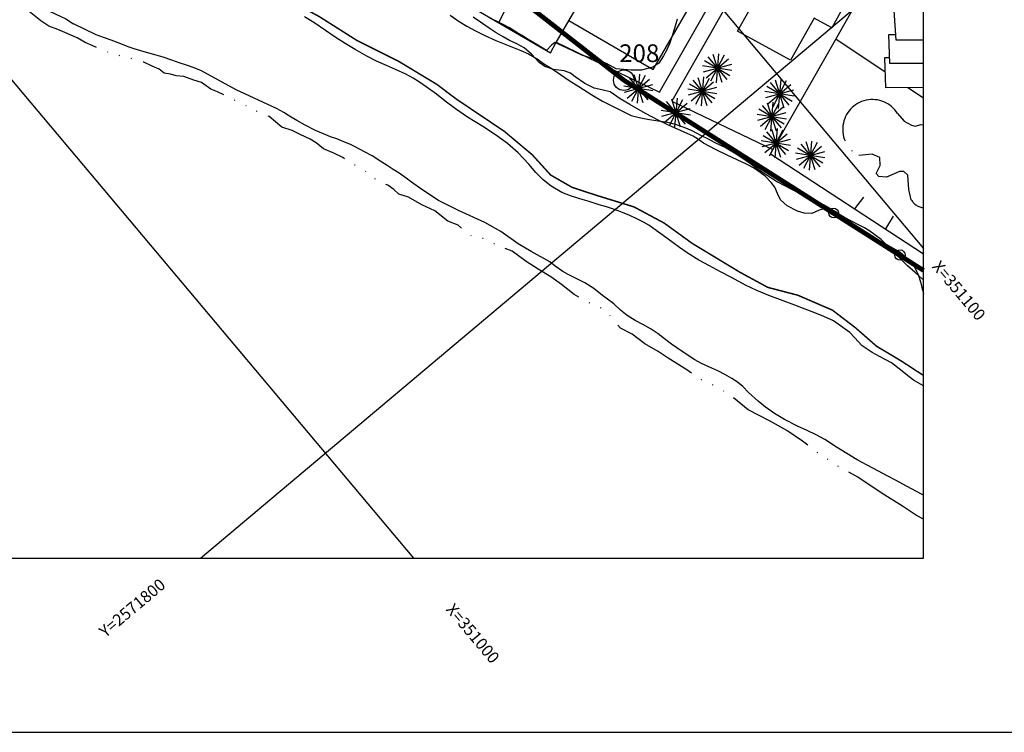
# Model space of a CAD drawing. Extents: x -1040438 to -1039338, y 4774031 to 4774891.
# Drawn here: x -1039662 to -1039495, y 4774031 to 4774151 of the extents above; entities that cross this region are included whole.
import ezdxf

# ---------------------------------------------------------------- set-up
doc = ezdxf.new("R2010")
doc.units = 0
doc.header["$LTSCALE"] = 10
for name, pattern in [('AGUA', [2.3000000000000003, 1.5, -0.2, 0, -0.2, 0, -0.2, 0, -0.2]), ('CENTER2', [28.575000000000003, 19.05, -3.175, 3.175, -3.175]), ('HIDDEN', [9.524999999999999, 6.35, -3.175])]:
    doc.linetypes.add(name, pattern=pattern)
doc.layers.get('0').update_dxf_attribs({"linetype": 'CONTINUOUS'})
for name, color, linetype in [('AGUA', 4, 'AGUA'), ('ALBERCA_PILETA', 5, 'AGUA'), ('BARDAS', 11, 'CONTINUOUS'), ('CASA2', 10, 'CONTINUOUS'), ('CASAS', 10, 'CONTINUOUS'), ('CUADRI', 244, 'CONTINUOUS'), ('CUADRO', 7, 'CONTINUOUS'), ('LZF', 7, 'HIDDEN'), ('MAESTRAS', 2, 'CONTINUOUS'), ('MANZANAS', 7, 'CONTINUOUS'), ('ORDINARIA', 32, 'CONTINUOUS'), ('PALMERAS', 92, 'CONTINUOUS'), ('PLAYA', 30, 'CONTINUOUS'), ('PLEAMAR', 7, 'CENTER2'), ('PREDIOS', 153, 'CONTINUOUS'), ('SIM', 7, 'CONTINUOUS')]:
    doc.layers.add(name, color=color, linetype=linetype)
doc.styles.add('RC', font='romanc.shx')

msp = doc.modelspace()

# ---------------------------------------------------------------- linework, layer by layer
at = {"color": 2}
msp.add_lwpolyline([(-1040408.421100988, 4774060.114608089), (-1039508.421100998, 4774060.110221103), (-1039508.417201454, 4774860.110221094), (-1040408.417201445, 4774860.114608079)], close=True, dxfattribs=at)
at = {"layer": 'AGUA', "flags": 128}
for points in [[(-1039655.259805719, 4774149.751325917), (-1039656.799512971, 4774150.293734247), (-1039658.13753367, 4774151.20948286), (-1039660.10363884, 4774152.791127054), (-1039661.987972029, 4774154.185921462), (-1039663.772552326, 4774154.631846778), (-1039665.602395343, 4774154.819599758), (-1039667.706340645, 4774155.720679127), (-1039668.671139043, 4774156.288989136), (-1039670.471649167, 4774157.402979528), (-1039671.6946199, 4774158.016552258), (-1039673.030747878, 4774157.984693126), (-1039675.112062141, 4774159.014859044), (-1039676.396226187, 4774160.038323873), (-1039678.729011695, 4774161.910902728), (-1039681.994736347, 4774163.015665025), (-1039684.653588714, 4774164.546247073), (-1039686.667009096, 4774165.963673284), (-1039689.735752796, 4774167.433062663), (-1039692.1657656, 4774167.992145989), (-1039694.824617967, 4774169.522728036), (-1039697.877433127, 4774170.324053869), (-1039699.723205328, 4774171.179871161), (-1039703.217769543, 4774173.25613218), (-1039705.231189925, 4774174.673558392), (-1039707.844780216, 4774176.462313539), (-1039709.364485558, 4774177.660127638), (-1039711.21025788, 4774178.51594352), (-1039713.830549904, 4774179.507549216), (-1039715.714883093, 4774180.902343624), (-1039720.280701096, 4774183.698633652), (-1039722.968887, 4774184.302979054), (-1039724.504522291, 4774186.16885682), (-1039727.247198366, 4774187.980243649), (-1039731.432458696, 4774189.911488292), (-1039734.455940197, 4774191.63905218), (-1039736.963074975, 4774193.276089739), (-1039740.906091389, 4774195.830136616), (-1039744.87173884, 4774198.25509694), (-1039747.349540725, 4774200.818371911), (-1039750.782912915, 4774202.484742364), (-1039754.612772726, 4774205.684221867), (-1039756.956700343, 4774207.704465101), (-1039760.495685983, 4774209.338071586), (-1039761.740215679, 4774211.324590882), (-1039763.921283599, 4774213.303625249), (-1039767.644687899, 4774216.351387165), (-1039772.575134393, 4774219.344658267), (-1039775.301881284, 4774220.487980787), (-1039778.225608484, 4774221.266675459), (-1039781.607016742, 4774223.988369873), (-1039787.486330275, 4774226.881887196), (-1039790.865212294, 4774227.341216221), (-1039796.44109065, 4774230.447644567), (-1039800.13263594, 4774232.159277096), (-1039804.56998146, 4774234.488373585)], [(-1039508.421068738, 4774066.728520555), (-1039509.637622673, 4774067.300964505), (-1039512.009165463, 4774068.894964451), (-1039515.456993919, 4774071.07040051), (-1039519.583379864, 4774073.855725724), (-1039522.986051645, 4774075.72868822), (-1039526.493080535, 4774078.034855032), (-1039528.934022355, 4774079.946767433), (-1039531.627296003, 4774081.75992355), (-1039534.531151979, 4774083.394851955), (-1039538.188821063, 4774085.242199678), (-1039540.855307938, 4774087.424328117), (-1039543.118578387, 4774088.992610213), (-1039546.06861854, 4774090.355883429), (-1039548.57338653, 4774092.031587699), (-1039551.73950618, 4774094.018486716), (-1039553.426709094, 4774095.160360346), (-1039555.671118023, 4774096.465005443), (-1039557.86017766, 4774098.085359013), (-1039559.833157799, 4774099.082086781), (-1039562.473238476, 4774102.213331131), (-1039565.371205866, 4774103.502392002), (-1039567.678757287, 4774104.818107594), (-1039569.856747194, 4774106.501603013), (-1039571.648093579, 4774107.791900441), (-1039573.766219578, 4774109.074405435), (-1039575.810133355, 4774110.408981781), (-1039578.177548685, 4774112.125687798), (-1039581.212870144, 4774113.373747046), (-1039583.375275705, 4774114.403685413), (-1039585.143246839, 4774114.713644888), (-1039587.36223837, 4774116.534494377), (-1039589.126931566, 4774117.234374547), (-1039591.293850979, 4774118.981012458), (-1039593.519398388, 4774120.022020555), (-1039595.763808082, 4774121.326665008), (-1039597.435426771, 4774121.814980175), (-1039598.271854776, 4774122.612447941), (-1039599.319847663, 4774123.316842607), (-1039600.969326892, 4774123.931441471), (-1039602.653251868, 4774125.463235795), (-1039605.139158459, 4774126.875301659), (-1039606.952645713, 4774128.039315512), (-1039608.453701143, 4774128.758057848), (-1039610.207323844, 4774129.521080511), (-1039611.463604439, 4774130.522322131), (-1039612.459525329, 4774131.152503811), (-1039614.150006182, 4774131.904456744), (-1039615.524778683, 4774132.601058977), (-1039617.24846949, 4774133.163585722), (-1039619.404319172, 4774134.97336548), (-1039621.830362498, 4774135.984441684), (-1039623.372420318, 4774136.840537445), (-1039624.631978208, 4774137.451857604), (-1039626.794383769, 4774138.481795971), (-1039628.169156269, 4774139.178398203), (-1039629.324571331, 4774139.64129533), (-1039630.885489906, 4774140.761028733), (-1039632.189328767, 4774141.119782388), (-1039633.901949845, 4774141.745450982), (-1039635.175856169, 4774141.903707955), (-1039636.175054876, 4774142.143970347), (-1039637.248465927, 4774142.332159978), (-1039638.107033391, 4774143.003344047), (-1039639.251378724, 4774143.52938302), (-1039640.700362037, 4774144.173913779), (-1039642.245697795, 4774144.640088843), (-1039644.233026368, 4774145.183753425), (-1039645.955651496, 4774145.547342297), (-1039647.737580931, 4774146.301300079), (-1039649.309846536, 4774146.945692876), (-1039650.659873865, 4774147.520927629), (-1039652.007641541, 4774148.317058214), (-1039655.259805719, 4774149.751325917)]]:
    msp.add_lwpolyline(points, dxfattribs=at)
at = {"layer": 'ALBERCA_PILETA', "color": 4}
for points in [[(-1039512.826772348, 4774135.504533702), (-1039511.735707116, 4774134.203673194), (-1039510.451268733, 4774133.521081309), (-1039509.826331732, 4774133.349027736), (-1039508.800177441, 4774133.636614226), (-1039508.420743045, 4774133.545142957)], [(-1039510.504983565, 4774120.852283396), (-1039510.940310642, 4774122.603394749), (-1039511.11295318, 4774125.044717808), (-1039511.760434415, 4774125.66852187), (-1039512.49469091, 4774125.640715411), (-1039514.702995711, 4774124.716443056), (-1039516.011566988, 4774124.798048692), (-1039516.480507892, 4774125.319200231), (-1039515.756591932, 4774126.660929734), (-1039515.838876196, 4774128.044164932), (-1039517.120684292, 4774128.585502466), (-1039519.419437796, 4774128.344863744)]]:
    msp.add_lwpolyline(points, dxfattribs=at)
for centre, radius, start, end in [((-1039517.093256539, 4774132.818019791), 5.041849, 32.19775400000001, 242.52414), ((-1039508.133434749, 4774122.234260427), 2.744833, 210.2307280000001, 263.9902702174878)]:
    msp.add_arc(centre, radius, start, end, dxfattribs=at)
at = {"layer": 'BARDAS'}
for points in [[(-1039579.631957663, 4774152.661286026), (-1039580.490367005, 4774150.904929172)], [(-1039518.58387813, 4774121.320659295), (-1039520.112550701, 4774119.34759209)], [(-1039513.586565585, 4774118.081392121), (-1039514.875347747, 4774115.93329211)]]:
    msp.add_lwpolyline(points, dxfattribs=at)
at = {"layer": 'CASA2'}
for centre, radius in [((-1039523.68205198, 4774118.607424933), 0.819536), ((-1039512.414840813, 4774111.490725029), 0.8744719999999999)]:
    msp.add_circle(centre, radius, dxfattribs=at)
at = {"layer": 'CASAS'}
for points in [[(-1039568.606656132, 4774151.240886462), (-1039554.268118524, 4774142.942383454), (-1039540.566121004, 4774166.696242923), (-1039543.156227042, 4774168.442547893), (-1039545.06265651, 4774164.966317139), (-1039556.671829064, 4774171.690900158)], [(-1039518.597352526, 4774156.412857289), (-1039520.014737514, 4774157.272596113), (-1039523.991577542, 4774150.020343652), (-1039526.974826335, 4774151.632153723), (-1039530.996935163, 4774144.534491606), (-1039540.005289155, 4774149.481873894), (-1039534.608697769, 4774159.028479412), (-1039536.194241021, 4774159.945677329), (-1039534.451791114, 4774163.122118417), (-1039528.005228672, 4774159.688621543)], [(-1039508.420672977, 4774147.919601035), (-1039513.043635091, 4774147.90688244), (-1039513.427521996, 4774152.965438602), (-1039511.62437959, 4774152.997255415)], [(-1039508.420692145, 4774143.987451186), (-1039514.129304975, 4774143.986703925), (-1039514.284028685, 4774148.879965324), (-1039513.119613312, 4774148.908060167)], [(-1039523.311914204, 4774148.140047859), (-1039514.919286729, 4774142.582269005)], [(-1039508.420711988, 4774139.916596436), (-1039514.80858718, 4774139.869205359), (-1039515.01656404, 4774144.966363352), (-1039514.161485378, 4774145.004414462)], [(-1039511.077017441, 4774139.896889066), (-1039508.420720637, 4774138.14205166)]]:
    msp.add_lwpolyline(points, dxfattribs=at)
at = {"layer": 'CUADRI'}
for p, q in [((-1040267.567863466, 4774860.113921519), (-1039594.951868532, 4774060.110642891)), ((-1040136.919389354, 4774860.113284683), (-1039508.420845224, 4774112.582896313)), ((-1039631.047709395, 4774060.110818838), (-1039508.420598438, 4774163.211591605))]:
    msp.add_line(p, q, dxfattribs=at)
at = {"layer": 'CUADRO', "color": 1}
msp.add_lwpolyline([(-1039338.421012416, 4774890.566787323), (-1040438.424366357, 4774890.567342082), (-1040438.424366357, 4774030.567342082), (-1039338.421012415, 4774030.566787332)], close=True, dxfattribs=at)
at = {"layer": 'CUADRO', "const_width": 0.4}
msp.add_lwpolyline([(-1039488.421012417, 4774880.566787323), (-1040428.424366357, 4774880.567342082), (-1040428.424366357, 4774040.567342082), (-1039488.421012415, 4774040.566787331), (-1039488.421012417, 4774880.566787323)], dxfattribs=at)
at = {"layer": 'LZF', "ltscale": 0.1, "const_width": 0.8, "flags": 128}
msp.add_lwpolyline([(-1040408.419204822, 4774449.117308512), (-1040373.407914143, 4774441.62135336), (-1040366.185344326, 4774438.07586159), (-1040344.393170033, 4774439.083233597), (-1040340.034148215, 4774437.144128174), (-1040296.436059065, 4774427.411169021), (-1040238.297049684, 4774420.251732152), (-1039927.156251558, 4774327.244256612), (-1039764.397965276, 4774259.987679963), (-1039644.933773484, 4774187.270695371), (-1039640.730854414, 4774185.478847304), (-1039625.609224094, 4774180.766455107), (-1039607.771677338, 4774172.963037839), (-1039587.983290929, 4774161.979730319), (-1039576.121358386, 4774154.271094041), (-1039559.268329196, 4774141.143974209), (-1039508.420863304, 4774108.873834426)], dxfattribs=at)
at = {"layer": 'MAESTRAS'}
for points in [[(-1039662.281391897, 4774155.074826188), (-1039660.398664854, 4774154.294768726), (-1039659.102914769, 4774153.796306151), (-1039658.148606459, 4774153.38191803), (-1039656.5601335, 4774152.773490016), (-1039654.886753795, 4774151.975896265), (-1039653.925207587, 4774151.518497339), (-1039652.627511753, 4774150.693068907)], [(-1039508.421049068, 4774070.76389692), (-1039508.657960662, 4774070.898210209), (-1039511.322977752, 4774072.30369526), (-1039513.088729881, 4774073.252058063), (-1039514.610698465, 4774074.058077965), (-1039516.072057288, 4774074.845236965), (-1039518.013352768, 4774075.87038748), (-1039519.657884729, 4774076.781027708), (-1039521.432608444, 4774077.842981655), (-1039523.180841346, 4774078.918853259), (-1039525.153996243, 4774080.197676757), (-1039526.609067843, 4774081.005039224), (-1039528.156184555, 4774081.730245898), (-1039529.790403131, 4774082.460397351), (-1039532.008260835, 4774083.593770407), (-1039533.722373379, 4774084.636863329), (-1039535.209303631, 4774085.697899424), (-1039536.494199841, 4774086.696064051), (-1039538.096487105, 4774088.169715873), (-1039539.06709916, 4774089.180878893), (-1039539.965445624, 4774089.92579384), (-1039540.96212519, 4774090.568348879), (-1039542.133005542, 4774091.220794644), (-1039543.336664576, 4774091.839120053), (-1039544.84337435, 4774092.551752279), (-1039546.05960783, 4774093.12967075), (-1039547.243062628, 4774093.741709579), (-1039549.012841563, 4774094.890765389), (-1039550.268562718, 4774095.769051649), (-1039551.164224941, 4774096.380170572), (-1039552.360678132, 4774097.306493556), (-1039553.414364478, 4774098.121908991), (-1039554.63462412, 4774098.900519705), (-1039555.934354428, 4774099.637381563), (-1039557.355306313, 4774100.411966115), (-1039558.723276814, 4774101.214383159), (-1039559.832628908, 4774102.135760717), (-1039560.964868834, 4774103.197220115), (-1039562.045045871, 4774103.998719305), (-1039562.867523886, 4774104.631384261), (-1039564.357138501, 4774105.826214971), (-1039565.895706929, 4774106.792520824), (-1039567.464369674, 4774107.590911705), (-1039568.694519399, 4774108.195320868), (-1039569.615329749, 4774108.72562656), (-1039570.891254372, 4774109.610200042), (-1039571.816091529, 4774110.341198743), (-1039574.995039217, 4774112.08839367), (-1039577.176307064, 4774113.381968393), (-1039580.130859659, 4774115.461941029), (-1039582.864898159, 4774116.992665502), (-1039587.309359374, 4774119.063444618), (-1039590.720253738, 4774120.767845757), (-1039593.518591509, 4774122.625182373), (-1039595.28351305, 4774123.870963266), (-1039596.200721184, 4774124.555267807), (-1039597.361712218, 4774125.381914482), (-1039598.364678886, 4774126.00426746), (-1039599.401764745, 4774126.659396181), (-1039600.323917538, 4774127.256600266), (-1039601.964845874, 4774128.321239222), (-1039603.236744335, 4774129.00512046), (-1039604.839526794, 4774129.836289257), (-1039605.765282569, 4774130.279493852), (-1039606.737731738, 4774130.715070067), (-1039607.944993631, 4774131.179397391), (-1039609.023404925, 4774131.55930786), (-1039610.230666818, 4774132.023635185), (-1039611.533999986, 4774132.606498959), (-1039613.312326561, 4774133.514454824), (-1039614.700500532, 4774134.323159091), (-1039615.959824546, 4774135.047447266), (-1039616.956504112, 4774135.690002305), (-1039618.174078625, 4774136.334819049), (-1039625.016687267, 4774139.483526938), (-1039631.012516371, 4774142.789763756), (-1039632.288017813, 4774143.319645502), (-1039633.433326736, 4774143.698214171), (-1039634.659449533, 4774144.101931734), (-1039635.919692166, 4774144.538425803), (-1039637.402172954, 4774145.044079328), (-1039638.600462617, 4774145.394814741), (-1039640.645955763, 4774145.942712318), (-1039642.322841693, 4774146.464541741), (-1039643.340643225, 4774146.825591305), (-1039644.594597869, 4774147.282289486), (-1039646.240048327, 4774147.905137017), (-1039647.534410674, 4774148.374409), (-1039648.741672566, 4774148.838736326), (-1039652.627511753, 4774150.693068907)]]:
    msp.add_lwpolyline(points, dxfattribs=at)
at = {"layer": 'MANZANAS'}
for points in [[(-1039646.426235182, 4774191.692930371, 4.621832), (-1039611.63052894, 4774170.108974265, 4.23039), (-1039587.653427732, 4774157.860998286, 4.135174), (-1039588.829892089, 4774155.789509643, 4.844003), (-1039571.717016161, 4774145.766250879, 4.717048), (-1039570.735875444, 4774147.566122722, 4.621832), (-1039553.185585541, 4774139.090899168, 3.352288), (-1039535.976880095, 4774169.324565685, 5.013276), (-1039537.668808792, 4774172.931307066, 4.198651), (-1039538.248421759, 4774173.133836425, 3.955321), (-1039508.420293764, 4774225.716193344, 2.615189846098295)], [(-1039508.420378499, 4774208.332533439, 5.201237586830234), (-1039526.8888072, 4774176.601965874, 4.342434), (-1039530.574973322, 4774170.054576196, 5.861423), (-1039532.117878061, 4774170.958438119, 5.157773000000001), (-1039551.0952184, 4774137.59664545, 3.81749), (-1039534.006911169, 4774129.373158928, 3.81749), (-1039534.374879926, 4774128.645661363, 3.638785), (-1039508.420849403, 4774111.725398988, 3.697127688390858)]]:
    msp.add_polyline3d(points, dxfattribs=at)
at = {"layer": 'ORDINARIA'}
for points in [[(-1039508.420958703, 4774089.302379277), (-1039508.844293896, 4774089.526213909), (-1039510.117534155, 4774090.276992775), (-1039511.16359148, 4774091.045714051), (-1039512.055651486, 4774091.810831822), (-1039513.85728843, 4774093.213560496), (-1039514.824792941, 4774093.736237166), (-1039515.873111326, 4774094.284062728), (-1039517.158926032, 4774094.994434658), (-1039518.847890449, 4774096.118340812), (-1039520.147126207, 4774097.497686459), (-1039520.934565123, 4774098.38536825), (-1039523.69113354, 4774100.351180652), (-1039525.325351472, 4774101.08133134), (-1039526.849580996, 4774101.66645694), (-1039528.488743587, 4774102.309507173), (-1039530.255414978, 4774102.970076635), (-1039532.676225221, 4774103.878528459), (-1039534.658846257, 4774104.628459314), (-1039536.683217438, 4774105.457862366), (-1039538.64966181, 4774106.402199006), (-1039541.024201195, 4774107.672970179), (-1039542.88468421, 4774108.672971923), (-1039544.704759521, 4774109.660399863), (-1039546.524834832, 4774110.647827804), (-1039548.530767646, 4774111.892531589), (-1039549.826895738, 4774112.783392294), (-1039550.872953061, 4774113.552113569), (-1039551.742123827, 4774114.177149381), (-1039552.611296002, 4774114.802185315), (-1039553.772286915, 4774115.628833398), (-1039555.041924437, 4774116.533608939), (-1039555.91604127, 4774117.071544419), (-1039557.065376355, 4774117.650805334), (-1039558.241202131, 4774118.216150001), (-1039559.752857974, 4774118.841681894), (-1039561.013100608, 4774119.278175963), (-1039562.22530716, 4774119.655402835), (-1039563.437513068, 4774120.03262894), (-1039565.154806579, 4774120.567033574), (-1039566.710470932, 4774121.0511403), (-1039568.286339397, 4774121.541535014), (-1039569.770162749, 4774122.114085524), (-1039571.597866439, 4774123.14820686), (-1039572.944715619, 4774124.232130144), (-1039574.194572852, 4774125.485310199), (-1039575.400420932, 4774126.879914654), (-1039577.180017292, 4774128.85194291), (-1039578.978052785, 4774130.408669788), (-1039581.042334943, 4774131.893130954), (-1039583.1645425, 4774133.262658411), (-1039585.807095825, 4774134.882751307), (-1039587.835916349, 4774136.267538339), (-1039589.549110396, 4774137.598423958), (-1039591.065215703, 4774138.779338422), (-1039592.76315235, 4774140.016836487), (-1039593.943004288, 4774140.782873399), (-1039595.014210506, 4774141.470780799), (-1039596.225498561, 4774142.135800369), (-1039597.968362858, 4774142.944081333), (-1039599.528054017, 4774143.628881068), (-1039601.202679529, 4774144.371606967), (-1039602.83195268, 4774145.188859519), (-1039604.842830918, 4774146.346462205), (-1039606.516536525, 4774147.376980681), (-1039608.197871797, 4774148.454194082), (-1039609.860346165, 4774149.592017246), (-1039611.841130851, 4774150.917534262), (-1039613.452884131, 4774151.862294847)], [(-1039559.876814526, 4774137.955908414), (-1039561.566234955, 4774139.139648108), (-1039562.993334086, 4774139.515781306), (-1039564.312519356, 4774139.787946776), (-1039565.860777271, 4774140.599862649), (-1039567.499574959, 4774141.720958691), (-1039568.309629601, 4774142.348798672), (-1039569.362274503, 4774142.72484144), (-1039571.203835968, 4774142.973148117), (-1039572.633565386, 4774143.490535665), (-1039573.606193313, 4774144.122412972), (-1039574.93975709, 4774145.545928966), (-1039576.153477809, 4774146.604290929), (-1039577.431248577, 4774147.308201749), (-1039578.629093443, 4774147.893493643), (-1039579.734992137, 4774148.473433772), (-1039580.899496513, 4774149.16532368), (-1039582.122607091, 4774149.969165542), (-1039583.582864448, 4774150.987609062), (-1039584.820626346, 4774151.819437473)], [(-1039572.380670111, 4774146.193134887), (-1039573.857285071, 4774147.106728595), (-1039575.49269818, 4774148.048161639), (-1039576.520760325, 4774148.719437251), (-1039577.417865833, 4774149.20407485), (-1039578.670204767, 4774149.996509188), (-1039579.712188052, 4774150.588385141), (-1039580.992366325, 4774151.222021328), (-1039581.903392206, 4774151.627259915)], [(-1039550.20967427, 4774151.503207315), (-1039550.688459345, 4774149.897567086), (-1039551.128552042, 4774148.490472451), (-1039551.537934535, 4774147.33123018), (-1039552.0392632, 4774146.177339675), (-1039552.51655145, 4774145.249982078), (-1039553.327061048, 4774144.005551156), (-1039554.359974146, 4774143.322190858), (-1039556.260345689, 4774142.835137246), (-1039558.019927457, 4774142.814387411), (-1039560.550063046, 4774143.093348989), (-1039562.199552957, 4774143.943745337), (-1039563.693386881, 4774144.56168142), (-1039566.404400477, 4774145.38181222), (-1039568.979481251, 4774146.656372696), (-1039570.96238514, 4774147.552746791), (-1039571.534852472, 4774147.104379592), (-1039572.380670111, 4774146.193134887)], [(-1039508.420871019, 4774107.290995248), (-1039508.594662421, 4774107.428767484), (-1039509.865673617, 4774108.528452754), (-1039511.123349463, 4774109.670777304), (-1039512.274426651, 4774110.779760597), (-1039513.469458844, 4774111.972707887), (-1039514.247488843, 4774112.777773117), (-1039515.635712688, 4774114.101359477), (-1039516.668262023, 4774114.91581521), (-1039517.54894378, 4774115.542340752), (-1039518.428309688, 4774116.098239057), (-1039519.434278106, 4774116.623518351), (-1039520.532192573, 4774117.154150822), (-1039521.803294962, 4774117.879381221), (-1039523.50342122, 4774118.879226642), (-1039524.982458175, 4774119.388631371), (-1039526.143197914, 4774119.119731998), (-1039527.347984495, 4774118.560342515), (-1039528.669891123, 4774118.599308873), (-1039529.827818955, 4774118.938064251), (-1039531.53996536, 4774119.824643923), (-1039532.67507538, 4774120.835013432), (-1039533.218498583, 4774121.941184174), (-1039533.634003429, 4774123.007346692), (-1039534.249459378, 4774123.808375238), (-1039535.307274548, 4774124.841379528), (-1039536.110661454, 4774125.490539853), (-1039537.248493719, 4774126.267708195), (-1039538.475641625, 4774126.908976771), (-1039540.050571006, 4774127.635613445), (-1039541.753419388, 4774128.40225911), (-1039543.700081519, 4774129.362186734), (-1039545.762640973, 4774130.475390384), (-1039546.622002508, 4774131.095246781), (-1039547.508036031, 4774131.629826151), (-1039549.161576876, 4774132.404454635), (-1039551.070952262, 4774133.259100093), (-1039553.316089497, 4774134.312381571), (-1039555.606496297, 4774135.520252751), (-1039558.233979388, 4774136.997387066), (-1039559.876814526, 4774137.955908414)]]:
    msp.add_lwpolyline(points, dxfattribs=at)
at = {"layer": 'PALMERAS'}
for p, q in [((-1039545.015065029, 4774145.086486287, 7.123523), (-1039541.797384917, 4774141.259407153, 7.123523)), ((-1039542.257127792, 4774145.380224606, 7.123523), (-1039544.555322153, 4774140.965668833, 7.123523)), ((-1039544.159212789, 4774145.544762343, 7.123523), (-1039542.653237156, 4774140.801131097, 7.123523)), ((-1039543.192935315, 4774145.638612457, 7.123523), (-1039543.61951463, 4774140.707280984, 7.123523)), ((-1039540.920570416, 4774142.780491086, 7.123523), (-1039545.891879529, 4774143.565402353, 7.123523)), ((-1039541.008326539, 4774143.817216152, 7.123523), (-1039545.804123406, 4774142.528677288, 7.123523)), ((-1039541.281582658, 4774141.889048345, 7.123523), (-1039545.569138078, 4774144.424668293, 7.123523)), ((-1039545.319764539, 4774141.564106664, 7.123523), (-1039541.492685406, 4774144.781786776, 7.123523)), ((-1039555.651703662, 4774141.916111397, 7.123523), (-1039557.949898022, 4774137.501555622, 7.123523)), ((-1039557.553788658, 4774142.080649132, 7.123523), (-1039556.047813026, 4774137.337017886, 7.123523)), ((-1039556.587511184, 4774142.174499245, 7.123523), (-1039557.0140905, 4774137.243167773, 7.123523)), ((-1039554.315146286, 4774139.316377875, 7.123523), (-1039559.286455399, 4774140.101289143, 7.123523)), ((-1039554.402902408, 4774140.353102941, 7.123523), (-1039559.198699276, 4774139.064564077, 7.123523)), ((-1039554.676158528, 4774138.424935134, 7.123523), (-1039558.963713948, 4774140.960555083, 7.123523)), ((-1039558.714340409, 4774138.099993452, 7.123523), (-1039554.887261275, 4774141.317673566, 7.123523)), ((-1039558.409640898, 4774141.622373076, 7.123523), (-1039555.191960786, 4774137.795293942, 7.123523)), ((-1039543.822430824, 4774137.955896955, 7.123523), (-1039548.109986244, 4774140.491516905, 7.123523)), ((-1039547.860612705, 4774137.630955275, 7.123523), (-1039544.033533571, 4774140.848635387, 7.123523)), ((-1039547.555913194, 4774141.153334897, 7.123523), (-1039544.338233082, 4774137.326255764, 7.123523)), ((-1039544.797975958, 4774141.447073217, 7.123523), (-1039547.096170318, 4774137.032517443, 7.123523)), ((-1039546.700060954, 4774141.611610953, 7.123523), (-1039545.194085322, 4774136.867979707, 7.123523)), ((-1039545.733783481, 4774141.705461066, 7.123523), (-1039546.160362796, 4774136.774129595, 7.123523)), ((-1039530.729960808, 4774137.53562093, 6.888974), (-1039535.017516227, 4774140.071240878, 6.888974)), ((-1039534.768142689, 4774137.210679249, 6.888974), (-1039530.941063555, 4774140.428359361, 6.888974)), ((-1039534.463443178, 4774140.733058872, 6.888974), (-1039531.245763066, 4774136.905979738, 6.888974)), ((-1039531.705505941, 4774141.026797192, 6.888974), (-1039534.003700302, 4774136.612241417, 6.888974)), ((-1039533.607590938, 4774141.191334927, 6.888974), (-1039532.101615305, 4774136.447703682, 6.888974)), ((-1039532.641313464, 4774141.285185041, 6.888974), (-1039533.067892779, 4774136.353853568, 6.888974)), ((-1039543.461418581, 4774138.847339697, 7.123523), (-1039548.432727695, 4774139.632250965, 7.123523)), ((-1039543.549174704, 4774139.884064763, 7.123523), (-1039548.344971572, 4774138.595525898, 7.123523)), ((-1039530.368948565, 4774138.427063671, 6.888974), (-1039535.340257678, 4774139.211974938, 6.888974)), ((-1039530.456704688, 4774139.463788737, 6.888974), (-1039535.252501555, 4774138.175249873, 6.888974)), ((-1039548.326088901, 4774134.332381334, 7.123523), (-1039552.613644321, 4774136.868001284, 7.123523)), ((-1039552.364271547, 4774134.00743901, 7.123523), (-1039548.537191648, 4774137.225119766, 7.123523)), ((-1039552.059571271, 4774137.529819276, 7.123523), (-1039548.841891159, 4774133.702740142, 7.123523)), ((-1039549.301634034, 4774137.823557597, 7.123523), (-1039551.59982916, 4774133.409001179, 7.123523)), ((-1039551.203719031, 4774137.988095332, 7.123523), (-1039549.697743399, 4774133.244464086, 7.123523)), ((-1039550.237441557, 4774138.081945445, 7.123523), (-1039550.664021638, 4774133.15061333, 7.123523)), ((-1039535.790297167, 4774136.864908729, 6.866635), (-1039532.572617055, 4774133.037829596, 6.866635)), ((-1039533.032359931, 4774137.158647049, 6.866635), (-1039535.330554292, 4774132.744091276, 6.866635)), ((-1039534.934444928, 4774137.323184786, 6.866635), (-1039533.428469295, 4774132.57955354, 6.866635)), ((-1039533.968167454, 4774137.417034899, 6.866635), (-1039534.394746769, 4774132.485703427, 6.866635)), ((-1039547.965076658, 4774135.223824076, 7.123523), (-1039552.936385771, 4774136.008735344, 7.123523)), ((-1039548.052832781, 4774136.260549141, 7.123523), (-1039552.848630414, 4774134.972009634, 7.123523)), ((-1039531.695802554, 4774134.558913529, 6.866635), (-1039536.667111668, 4774135.343824796, 6.866635)), ((-1039531.783558677, 4774135.595638596, 6.866635), (-1039536.579355545, 4774134.30709973, 6.866635)), ((-1039532.056814797, 4774133.667470788, 6.866635), (-1039536.344370217, 4774136.203090737, 6.866635)), ((-1039536.094996678, 4774133.342529107, 6.866635), (-1039532.267917544, 4774136.560209218, 6.866635)), ((-1039531.33031745, 4774129.180507406, 6.900142999999999), (-1039535.61787287, 4774131.716127355, 6.900142999999999)), ((-1039535.368499331, 4774128.855565725, 6.900142999999999), (-1039531.541420197, 4774132.073245836, 6.900142999999999)), ((-1039535.06379982, 4774132.377945348, 6.900142999999999), (-1039531.846119708, 4774128.550866214, 6.900142999999999)), ((-1039532.305862584, 4774132.671683667, 6.900142999999999), (-1039534.604056945, 4774128.257127894, 6.900142999999999)), ((-1039534.207947581, 4774132.836221404, 6.900142999999999), (-1039532.701971948, 4774128.092590158, 6.900142999999999)), ((-1039533.241670107, 4774132.930071517, 6.900142999999999), (-1039533.668249422, 4774127.998740044, 6.900142999999999)), ((-1039530.969305207, 4774130.071950147, 6.900142999999999), (-1039535.940614321, 4774130.856861414, 6.900142999999999)), ((-1039531.05706133, 4774131.108675214, 6.900142999999999), (-1039535.852858198, 4774129.820136349, 6.900142999999999)), ((-1039529.238282605, 4774130.275055955, 6.531565000000001), (-1039526.020602493, 4774126.447976821, 6.531565000000001)), ((-1039526.480345369, 4774130.568794275, 6.531565000000001), (-1039528.778539729, 4774126.154238502, 6.531565000000001)), ((-1039528.382430365, 4774130.733332011, 6.531565000000001), (-1039526.876454733, 4774125.989700764, 6.531565000000001)), ((-1039527.416152892, 4774130.827182123, 6.531565000000001), (-1039527.842732207, 4774125.895850652, 6.531565000000001)), ((-1039525.143787993, 4774127.969060754, 6.531565000000001), (-1039530.115097106, 4774128.753972022, 6.531565000000001)), ((-1039525.231544115, 4774129.005785821, 6.531565000000001), (-1039530.027340983, 4774127.717246955, 6.531565000000001)), ((-1039525.504800235, 4774127.077618013, 6.531565000000001), (-1039529.792355655, 4774129.613237962, 6.531565000000001)), ((-1039529.542982116, 4774126.752676332, 6.531565000000001), (-1039525.715902982, 4774129.970356444, 6.531565000000001))]:
    msp.add_line(p, q, dxfattribs=at)
at = {"layer": 'PLAYA'}
msp.add_polyline3d([(-1039588.740987125, 4774152.156199021, 1.929923), (-1039587.202119714, 4774151.089763812, 1.929923), (-1039585.865741977, 4774150.273901682, 1.929923), (-1039584.424083484, 4774149.49532642, 1.929923), (-1039582.962419087, 4774148.780710536, 1.929923), (-1039580.959781805, 4774147.850084666, 1.929923), (-1039579.300889193, 4774147.167402353, 1.929923), (-1039577.884495126, 4774146.607375528, 1.929923), (-1039576.710600891, 4774146.17000572, 1.929923), (-1039575.407473216, 4774145.621999806, 1.929923), (-1039573.771306458, 4774144.64215888, 1.929923), (-1039572.875973503, 4774143.98764538, 1.929923), (-1039571.41703135, 4774143.039828331, 1.929923), (-1039570.022048698, 4774142.112015778, 1.929923), (-1039568.512484449, 4774141.101555842, 1.929923), (-1039566.875001843, 4774140.051087679, 1.929923), (-1039564.680578541, 4774138.685994981, 1.929923), (-1039562.893859409, 4774137.588850334, 1.929923), (-1039558.009217406, 4774135.171701577, 1.929923), (-1039556.674065089, 4774134.800920912, 1.929923), (-1039555.262933126, 4774134.523401501, 1.929923), (-1039553.831797312, 4774134.309842356, 1.929923), (-1039551.86898587, 4774134.000207875, 1.929923), (-1039550.371260268, 4774133.625389883, 1.929923), (-1039549.062780062, 4774133.169330783, 1.929923), (-1039547.745001189, 4774132.593336911, 1.941092), (-1039546.126116803, 4774131.782736242, 1.974599), (-1039544.956259252, 4774131.182792382, 1.996937), (-1039543.928971256, 4774130.650844708, 2.019275), (-1039541.918350391, 4774129.670911945, 2.063952), (-1039540.196905197, 4774128.66439891, 2.142135), (-1039539.230945006, 4774128.011201257, 2.164473), (-1039537.785339613, 4774127.020745052, 2.186811), (-1039536.474319548, 4774126.048977373, 2.186811), (-1039534.950103335, 4774125.010530122, 2.186811), (-1039533.184703137, 4774123.92005309, 2.186811), (-1039530.794366703, 4774122.657521842, 2.186811), (-1039528.841035549, 4774121.718913032, 2.186811), (-1039526.902357002, 4774120.808292301, 2.186811), (-1039525.126252506, 4774119.901708255, 2.186811), (-1039523.047725884, 4774118.689890819, 2.186811), (-1039521.487538894, 4774117.616787231, 2.186811), (-1039520.061937232, 4774116.562372169, 2.186811), (-1039518.742933582, 4774115.541297596, 2.186811), (-1039517.176078212, 4774114.489513585, 2.186811), (-1039515.948930184, 4774113.848246418, 2.186811), (-1039514.759068903, 4774113.312261416, 2.186811), (-1039513.674489787, 4774112.738989667, 2.186811), (-1039512.374084235, 4774111.957783997, 2.186811), (-1039511.462784234, 4774111.204655303, 2.186811), (-1039510.606144179, 4774110.351598384, 2.186811), (-1039509.881459165, 4774109.375975641, 2.186811), (-1039509.270130971, 4774108.037919581, 2.186811), (-1039508.953240554, 4774106.955790661, 2.186811), (-1039508.722944541, 4774105.97095968, 2.186811), (-1039508.420882408, 4774104.954440888, 2.186811)], dxfattribs=at)
at = {"layer": 'PLEAMAR', "ltscale": 0.1, "const_width": 0.25, "flags": 128}
msp.add_lwpolyline([(-1040408.419301863, 4774429.209068084), (-1040406.983733998, 4774428.761552433), (-1040403.812058371, 4774427.344870381), (-1040400.277763504, 4774426.233066456), (-1040395.858566468, 4774425.246559541), (-1040390.589124939, 4774423.985002136), (-1040388.270745036, 4774423.583222171), (-1040386.062665364, 4774423.45988646), (-1040383.465755588, 4774423.168539772), (-1040381.936642787, 4774422.969332723), (-1040380.285599031, 4774422.625150494), (-1040377.950826173, 4774421.382123017), (-1040375.495870729, 4774420.228981419), (-1040372.567995815, 4774419.102273691), (-1040369.094640971, 4774418.062951271), (-1040366.425197816, 4774417.832588221), (-1040363.224990803, 4774418.295936828), (-1040358.835093229, 4774418.522166684), (-1040355.974321996, 4774418.947619691), (-1040353.197663957, 4774419.178607813), (-1040351.160875447, 4774419.406210032), (-1040349.219745831, 4774419.305922292), (-1040347.214587593, 4774418.393305381), (-1040345.186293551, 4774417.747630929), (-1040343.001363222, 4774417.357368863), (-1040341.071813423, 4774417.123599877), (-1040339.11910399, 4774417.156793382), (-1040336.171178619, 4774417.036823539), (-1040332.494915881, 4774416.786798422), (-1040330.104002598, 4774416.446002096), (-1040326.546582215, 4774415.601104492), (-1040324.27756252, 4774415.405287278), (-1040322.142016227, 4774415.220967928), (-1040320.490986011, 4774414.876801804), (-1040318.79056851, 4774414.326640721), (-1040316.834784018, 4774413.620002665), (-1040314.551119736, 4774412.817798994), (-1040310.651117031, 4774411.271025531), (-1040307.589755174, 4774410.132803837), (-1040304.357125984, 4774408.643624178), (-1040301.539564839, 4774407.795376809), (-1040298.492857858, 4774407.263505432), (-1040296.261642381, 4774407.407112179), (-1040294.22486741, 4774407.634730502), (-1040292.138694863, 4774407.656390006), (-1040289.93063902, 4774407.53303426), (-1040288.096748115, 4774406.971375315), (-1040285.198020478, 4774406.690007049), (-1040282.723028117, 4774406.543619437), (-1040280.781898501, 4774406.443331696), (-1040278.802964666, 4774406.003619993), (-1040276.736852866, 4774405.018505476), (-1040274.197821594, 4774404.059824832), (-1040271.441200473, 4774403.284058966), (-1040269.523206662, 4774402.916828767), (-1040267.338313701, 4774402.526562771), (-1040264.523827615, 4774402.418146964), (-1040262.243238392, 4774402.355774859), (-1040259.745086399, 4774402.476349739), (-1040257.876490162, 4774402.315078359), (-1040256.202320891, 4774402.237802452), (-1040253.860767816, 4774402.102968876), (-1040251.374195639, 4774402.09006251), (-1040249.322752253, 4774401.711314413), (-1040244.64815086, 4774400.568334453), (-1040243.264080989, 4774400.24718016), (-1040242.001880877, 4774400.071025014), (-1040240.449594904, 4774400.138764355), (-1040238.543180909, 4774399.63805291), (-1040233.746709758, 4774398.350073804), (-1040230.383692513, 4774397.589191707), (-1040226.971291232, 4774396.622366892), (-1040223.158466492, 4774395.620996244), (-1040218.750838984, 4774394.501044219), (-1040215.471911106, 4774393.545717271), (-1040211.780993492, 4774392.689341836), (-1040205.02872431, 4774390.69470857), (-1040201.1055858, 4774389.414877564), (-1040197.339070037, 4774387.879618069), (-1040190.698034596, 4774385.933789558), (-1040187.102809994, 4774384.749467992), (-1040182.924277416, 4774383.313127804), (-1040178.017468666, 4774381.746708374), (-1040173.89991348, 4774380.382845759), (-1040169.358799029, 4774379.251379767), (-1040165.049915764, 4774378.543333209), (-1040158.686490224, 4774376.716727024), (-1040149.531714405, 4774374.514762575), (-1040144.941226208, 4774373.177317729), (-1040139.622424471, 4774371.709797574), (-1040133.99040107, 4774370.753114365), (-1040126.788334682, 4774368.517956411), (-1040120.703415188, 4774366.580936985), (-1040115.105048389, 4774364.985338399), (-1040110.784609135, 4774364.410753053), (-1040107.055873763, 4774363.214937554), (-1040101.237914614, 4774361.30092996), (-1040093.51353118, 4774358.886247059), (-1040084.625729245, 4774356.707310546), (-1040077.209198974, 4774355.394911107), (-1040069.983972954, 4774353.426715644), (-1040066.655684869, 4774352.265425946), (-1040061.954859074, 4774350.649540776), (-1040058.469924414, 4774349.743699603), (-1040054.375518571, 4774348.112910632), (-1040048.180285306, 4774345.897430848), (-1040043.444754179, 4774344.681933247), (-1040036.764994548, 4774342.626336376), (-1040030.94633072, 4774341.218704838), (-1040027.06099643, 4774340.278297795), (-1040021.193653245, 4774338.158347486), (-1040012.241798859, 4774335.167101837), (-1040001.531685835, 4774332.293025131), (-1039987.345119081, 4774327.639814476), (-1039977.592428066, 4774324.57944102), (-1039964.415779783, 4774320.685703962), (-1039956.642036142, 4774318.065058311), (-1039949.693205394, 4774315.010823125), (-1039943.909951577, 4774312.696427964), (-1039934.96658841, 4774308.831853403), (-1039926.206062103, 4774305.184791697), (-1039917.274268463, 4774301.186772028), (-1039909.363962821, 4774297.814780846), (-1039897.730314138, 4774291.633833723), (-1039887.989216479, 4774288.439995123), (-1039880.966321244, 4774286.319498115), (-1039872.258267571, 4774283.618226792), (-1039863.161394084, 4774280.748908353), (-1039857.308705775, 4774279.23530836), (-1039845.44361781, 4774275.723689198), (-1039836.828134434, 4774271.954680249), (-1039827.309995126, 4774266.964806464), (-1039818.668287348, 4774262.722892306), (-1039814.715825547, 4774260.230344563), (-1039805.738768562, 4774256.134129008), (-1039798.921886072, 4774254.148027534), (-1039793.431931694, 4774251.514031222), (-1039788.561686767, 4774249.060603089), (-1039782.610928329, 4774245.878579041), (-1039776.709755244, 4774243.590294175), (-1039770.095563348, 4774240.732205563), (-1039764.556010076, 4774237.204453968), (-1039757.562685807, 4774231.391043597), (-1039752.982603314, 4774227.056601064), (-1039749.806716752, 4774224.114041988), (-1039745.095411334, 4774221.293098124), (-1039738.683896491, 4774217.563006272), (-1039726.365360755, 4774210.146402861), (-1039719.399742779, 4774205.479011565), (-1039710.213845037, 4774199.891256302), (-1039702.815153122, 4774195.82183631), (-1039695.624965491, 4774192.278712044), (-1039687.398036011, 4774187.502448182), (-1039678.710339838, 4774182.178152652), (-1039671.196418881, 4774177.971728673), (-1039663.819619567, 4774173.650044892), (-1039655.894530812, 4774169.789344532), (-1039647.03182651, 4774166.483075248), (-1039639.595248108, 4774164.316421699), (-1039632.800234392, 4774162.078076469), (-1039624.233543584, 4774158.28907172), (-1039616.516982942, 4774154.954647051), (-1039610.933692124, 4774151.931382965), (-1039604.42885438, 4774147.81203944), (-1039597.60613437, 4774144.427675136), (-1039590.964198813, 4774140.42357138), (-1039587.744588245, 4774137.985515917), (-1039579.558199495, 4774132.485112044), (-1039574.819163955, 4774128.51816914), (-1039571.687038767, 4774125.071102519), (-1039568.056223033, 4774122.978774603), (-1039563.855272912, 4774121.599653831), (-1039557.542908201, 4774119.657112616), (-1039552.442266388, 4774116.929652546), (-1039547.659506842, 4774113.467213255), (-1039539.569637808, 4774108.575713554), (-1039534.836453328, 4774106.007049583), (-1039529.741649036, 4774104.677852343), (-1039523.862358264, 4774102.137339825), (-1039519.929715344, 4774099.129464512), (-1039516.386384989, 4774096.028125439), (-1039512.157728576, 4774093.502985591), (-1039509.03141708, 4774091.454201833), (-1039508.420949991, 4774091.089661747)], dxfattribs=at)
at = {"layer": 'PREDIOS'}
for points in [[(-1039519.87388035, 4774234.763202637, 9.280286), (-1039570.95094658, 4774147.224007999, 4.476462000000001)], [(-1039508.420544532, 4774174.270460375, 3.865168969112005), (-1039534.006911169, 4774129.373158928, 3.81749)]]:
    msp.add_polyline3d(points, dxfattribs=at)
at = {"layer": 'SIM', "color": 2}
for centre, radius in [((-1039559.268202421, 4774141.143866191), 1.75), ((-1039559.2677484, 4774141.143884029), 1.75), ((-1039559.268202421, 4774141.143866191), 0.08883892765260941), ((-1039559.2677484, 4774141.143884029), 0.08883892765260941)]:
    msp.add_circle(centre, radius, dxfattribs=at)

# ---------------------------------------------------------------- texts
at = {"layer": 'CUADRI', "color": 7, "style": 'RC'}
for s, rotation, p in [('X=351100', 310.0559999996443, (-1039507.100726865, 4774109.484931173)), ('Y=2571800', 40.05600000000001, (-1039647.196436486, 4774046.533509313)), ('X=351000', 310.0559999996443, (-1039589.556619596, 4774051.349853576))]:
    msp.add_text(s, height=2, rotation=rotation, dxfattribs=at).set_placement(p)
at = {"layer": 'SIM', "style": 'RC'}
msp.add_text('208', height=3, dxfattribs=at).set_placement((-1039560.052653755, 4774144.215989822))

doc.saveas('drawing.dxf')
